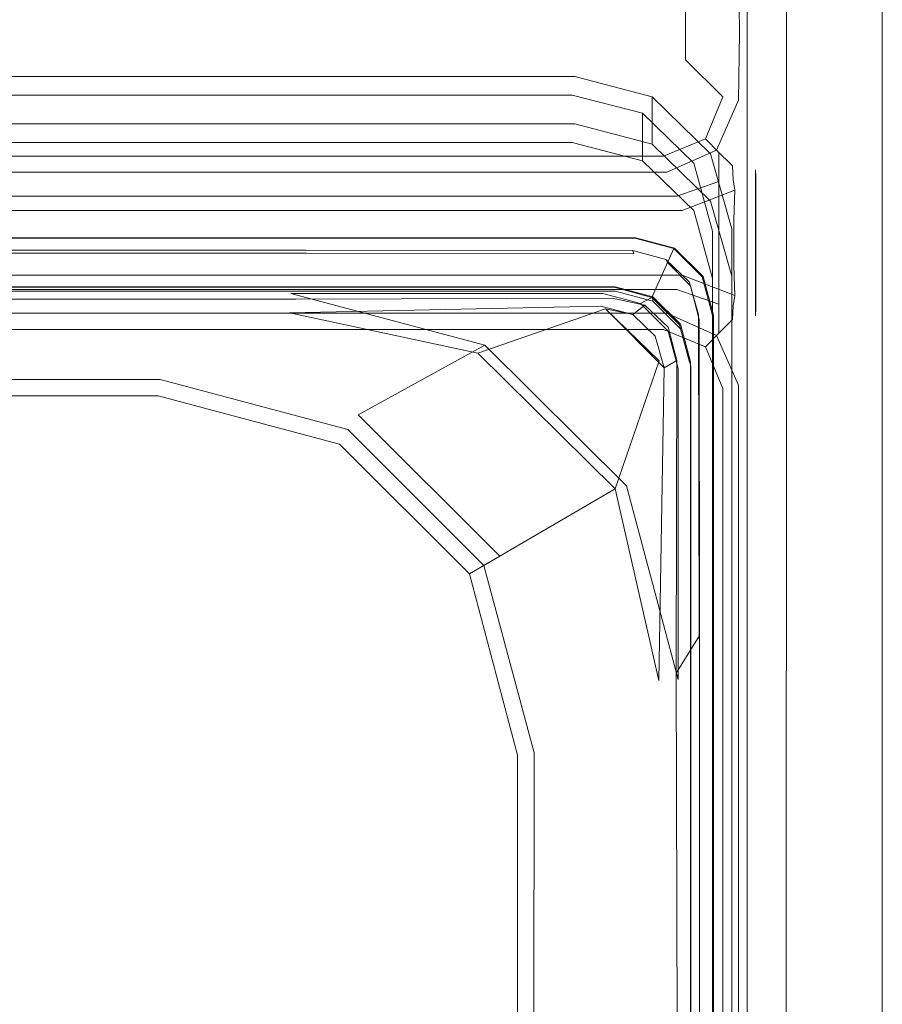
# Model space of a CAD drawing. Extents: x -258 to 258, y 0 to 474.
# Drawn here: x 169 to 258, y 270 to 371 of the extents above; entities that cross this region are included whole.
import ezdxf

# ---------------------------------------------------------------- set-up
doc = ezdxf.new("R2010")
doc.units = 0
doc.header["$LTSCALE"] = 500
doc.header["$MEASUREMENT"] = 0
for name, color, linetype in [('S_R_ELEM_PLASTIKOWY1', 7, 'Continuous'), ('S_R_ELEM_PLASTIKOWY2', 7, 'Continuous'), ('S_R_ELEM_PLASTIKOWY3', 7, 'Continuous')]:
    doc.layers.add(name, color=color, linetype=linetype)

msp = doc.modelspace()

# ---------------------------------------------------------------- linework, layer by layer
at = {"layer": 'S_R_ELEM_PLASTIKOWY1', "lineweight": 0}
for points, invisible_edges in [([(100.09, 359.97, 320.8), (100.09, 364.84, 340.2), (226.43, 364.84, 340.2), (226.43, 359.97, 320.8)], 5), ([(226.43, 364.84, 340.2), (100.09, 364.84, 340.2), (100.35, 362.92, 340.68), (226.17, 362.92, 340.68)], 15), ([(234.37, 362.73, 340.73), (226.43, 364.84, 340.2), (226.17, 362.92, 340.68), (233.37, 361.05, 341.15)], 15), ([(234.37, 362.73, 340.73), (234.37, 357.86, 321.33), (226.43, 359.97, 320.8), (226.43, 364.84, 340.2)], 5), ([(100.35, 358.05, 321.29), (226.17, 358.05, 321.29), (226.17, 362.92, 340.68), (100.35, 362.92, 340.68)], 10), ([(233.37, 361.05, 341.15), (226.17, 362.92, 340.68), (226.17, 358.05, 321.29), (233.37, 356.18, 321.75)], 10), ([(240.37, 356.9, 342.19), (234.37, 362.73, 340.73), (233.37, 361.05, 341.15), (238.64, 355.93, 342.44)], 15), ([(240.37, 356.9, 342.19), (240.37, 352.03, 322.79), (234.37, 357.86, 321.33), (234.37, 362.73, 340.73)], 1), ([(238.64, 355.93, 342.44), (233.37, 361.05, 341.15), (233.37, 356.18, 321.75), (238.64, 351.06, 323.04)], 8), ([(100.09, 359.97, 320.8), (226.43, 359.97, 320.8), (226.17, 358.05, 321.29), (100.35, 358.05, 321.29)], 15), ([(226.43, 359.97, 320.8), (234.37, 357.86, 321.33), (233.37, 356.18, 321.75), (226.17, 358.05, 321.29)], 15), ([(234.37, 357.86, 321.33), (240.37, 352.03, 322.79), (238.64, 351.06, 323.04), (233.37, 356.18, 321.75)], 15), ([(242.55, 349.2, 344.13), (240.37, 356.9, 342.19), (238.64, 355.93, 342.44), (240.57, 348.95, 344.19)], 15), ([(242.55, 349.2, 344.13), (242.55, 344.33, 324.73), (240.37, 352.03, 322.79), (240.37, 356.9, 342.19)], 5), ([(240.57, 348.95, 344.19), (238.64, 355.93, 342.44), (238.64, 351.06, 323.04), (240.57, 344.08, 324.79)], 10), ([(240.37, 352.03, 322.79), (242.55, 344.33, 324.73), (240.57, 344.08, 324.79), (238.64, 351.06, 323.04)], 15), ([(242.57, 182.69, 385.93), (242.55, 349.2, 344.13), (240.57, 348.95, 344.19), (240.57, 182.69, 385.93)], 15), ([(240.57, 177.82, 366.53), (240.57, 348.95, 344.19), (240.57, 344.08, 324.79), (240.57, 177.82, 366.53)], 11), ([(240.57, 348.95, 344.19), (240.57, 177.62, 382.89), (240.57, 182.69, 385.93), (240.57, 348.95, 344.19)], 9), ([(240.57, 348.95, 344.19), (240.57, 177.82, 366.53), (240.57, 177.62, 382.89), (240.57, 348.95, 344.19)], 15), ([(242.55, 349.2, 344.13), (242.57, 177.82, 366.53), (242.55, 344.33, 324.73), (242.55, 349.2, 344.13)], 13), ([(242.57, 177.62, 382.89), (242.55, 349.2, 344.13), (242.57, 182.69, 385.93), (242.57, 177.62, 382.89)], 9), ([(242.57, 177.82, 366.53), (242.55, 349.2, 344.13), (242.57, 177.62, 382.89), (242.57, 177.82, 366.53)], 15), ([(242.55, 344.33, 324.73), (242.57, 177.82, 366.53), (240.57, 177.82, 366.53), (240.57, 344.08, 324.79)], 13)]:
    msp.add_3dface(points, dxfattribs=dict(at, invisible_edges=invisible_edges))
at = {"layer": 'S_R_ELEM_PLASTIKOWY2', "lineweight": 0}
for points, invisible_edges in [([(127.38, 348.21, 343.43), (127.33, 348.27, 345.74), (198.87, 348.27, 345.74), (198.82, 348.21, 343.43)], 5), ([(128.43, 343.23, 346.88), (197.78, 343.23, 346.88), (198.87, 348.27, 345.74), (127.33, 348.27, 345.74)], 14), ([(197.74, 343.18, 344.64), (128.48, 343.18, 344.64), (127.38, 348.21, 343.43), (198.82, 348.21, 343.43)], 15), ([(230.46, 343.18, 344.64), (197.74, 343.18, 344.64), (198.82, 348.21, 343.43), (232.58, 348.21, 343.43)], 11), ([(197.78, 343.23, 346.88), (230.56, 343.23, 346.88), (232.68, 348.27, 345.74), (198.87, 348.27, 345.74)], 10), ([(198.82, 348.21, 343.43), (198.87, 348.27, 345.74), (232.68, 348.27, 345.74), (232.58, 348.21, 343.43)], 15), ([(234.34, 342.15, 344.88), (230.46, 343.18, 344.64), (232.58, 348.21, 343.43), (236.58, 347.15, 343.67)], 10), ([(230.56, 343.23, 346.88), (234.43, 342.2, 347.12), (236.67, 347.2, 345.99), (232.68, 348.27, 345.74)], 14), ([(232.58, 348.21, 343.43), (232.68, 348.27, 345.74), (236.67, 347.2, 345.99), (236.58, 347.15, 343.67)], 9), ([(127.38, 347, 345.01), (198.82, 347, 345.01), (198.87, 346.69, 344.51), (127.33, 346.69, 344.51)], 10), ([(197.74, 341.96, 346.22), (198.82, 347, 345.01), (127.38, 347, 345.01), (128.48, 341.96, 346.22)], 15), ([(230.26, 342.05, 346.28), (232.38, 346.95, 344.96), (198.82, 347, 345.01), (197.74, 341.96, 346.22)], 13), ([(198.82, 347, 345.01), (232.38, 346.95, 344.96), (232.49, 346.65, 344.58), (198.87, 346.69, 344.51)], 15), ([(233.61, 341.33, 346.55), (235.79, 346.05, 345.15), (232.38, 346.95, 344.96), (230.26, 342.05, 346.28)], 5), ([(232.38, 346.95, 344.96), (235.79, 346.05, 345.15), (235.93, 345.72, 344.88), (232.49, 346.65, 344.58)], 5), ([(237.17, 339.33, 345.54), (234.34, 342.15, 344.88), (236.58, 347.15, 343.67), (239.5, 344.24, 344.35)], 8), ([(234.43, 342.2, 347.12), (237.27, 339.38, 347.78), (239.6, 344.3, 346.67), (236.67, 347.2, 345.99)], 14), ([(236.58, 347.15, 343.67), (236.67, 347.2, 345.99), (239.6, 344.3, 346.67), (239.5, 344.24, 344.35)], 13), ([(128.43, 342.79, 344.93), (127.33, 346.69, 344.51), (198.87, 346.69, 344.51), (197.78, 342.79, 344.93)], 7), ([(197.78, 342.79, 344.93), (198.87, 346.69, 344.51), (232.49, 346.65, 344.58), (230.56, 342.79, 344.93)], 5), ([(230.56, 342.79, 344.93), (232.49, 346.65, 344.58), (235.93, 345.72, 344.88), (234.44, 341.75, 345.17)], 7), ([(236.01, 339.08, 347.14), (238.17, 343.74, 345.76), (235.79, 346.05, 345.15), (233.61, 341.33, 346.55)], 5), ([(235.79, 346.05, 345.15), (238.17, 343.74, 345.76), (238.3, 343.33, 345.51), (235.93, 345.72, 344.88)], 11), ([(234.44, 341.75, 345.17), (235.93, 345.72, 344.88), (238.3, 343.33, 345.51), (237.29, 338.93, 345.84)], 7), ([(236.89, 335.67, 347.93), (239.13, 340.38, 346.66), (238.17, 343.74, 345.76), (236.01, 339.08, 347.14)], 15), ([(238.21, 335.48, 346.43), (237.17, 339.33, 345.54), (239.5, 344.24, 344.35), (240.57, 340.27, 345.28)], 15), ([(237.27, 339.38, 347.78), (238.31, 335.53, 348.69), (240.67, 340.33, 347.6), (239.6, 344.3, 346.67)], 14), ([(238.17, 343.74, 345.76), (239.13, 340.38, 346.66), (239.2, 339.86, 346.32), (238.3, 343.33, 345.51)], 10), ([(239.5, 344.24, 344.35), (239.6, 344.3, 346.67), (240.67, 340.33, 347.6), (240.57, 340.27, 345.28)], 5), ([(197.78, 343.23, 346.88), (128.43, 343.23, 346.88), (128.43, 342.79, 344.93), (197.78, 342.79, 344.93)], 15), ([(129.16, 342.54, 317.42), (128.48, 343.18, 344.64), (197.74, 343.18, 344.64), (197.28, 342.54, 317.42)], 13), ([(197.28, 342.54, 317.42), (197.74, 343.18, 344.64), (230.46, 343.18, 344.64), (229.3, 342.54, 317.42)], 13), ([(230.56, 343.23, 346.88), (197.78, 343.23, 346.88), (197.78, 342.79, 344.93), (230.56, 342.79, 344.93)], 15), ([(229.3, 342.54, 317.42), (230.46, 343.18, 344.64), (234.34, 342.15, 344.88), (233.17, 341.51, 317.64)], 11), ([(234.43, 342.2, 347.12), (230.56, 343.23, 346.88), (230.56, 342.79, 344.93), (234.44, 341.75, 345.17)], 7), ([(237.29, 338.93, 345.84), (238.3, 343.33, 345.51), (239.2, 339.86, 346.32), (238.34, 335.08, 346.74)], 7), ([(129.3, 340.55, 317.56), (197.15, 340.55, 317.56), (197.74, 341.96, 346.22), (128.48, 341.96, 346.22)], 11), ([(142.29, 335.42, 13.51), (129.16, 342.54, 317.42), (197.28, 342.54, 317.42), (184.32, 335.42, 13.51)], 15), ([(184.32, 335.42, 13.51), (197.28, 342.54, 317.42), (217.18, 337.25, 318.56), (204.18, 330.1, 13.51)], 11), ([(197.15, 340.55, 317.56), (229.1, 341.26, 318.95), (230.26, 342.05, 346.28), (197.74, 341.96, 346.22)], 11), ([(217.18, 337.25, 318.56), (197.28, 342.54, 317.42), (229.3, 342.54, 317.42), (229.58, 340.55, 317.85)], 12), ([(229.1, 341.26, 318.95), (232.39, 340.39, 319.11), (233.61, 341.33, 346.55), (230.26, 342.05, 346.28)], 13), ([(233.17, 341.51, 317.64), (229.58, 340.55, 317.85), (229.3, 342.54, 317.42), (233.17, 341.51, 317.64)], 11), ([(233.17, 341.51, 317.64), (234.34, 342.15, 344.88), (237.17, 339.33, 345.54), (236.01, 338.69, 318.25)], 15), ([(237.27, 339.38, 347.78), (234.43, 342.2, 347.12), (234.44, 341.75, 345.17), (237.29, 338.93, 345.84)], 15), ([(216.46, 336.41, 320.23), (229.58, 340.97, 319.81), (229.1, 341.26, 318.95), (197.15, 340.55, 317.56)], 3), ([(229.58, 340.97, 319.81), (232.39, 340.39, 319.11), (229.1, 341.26, 318.95), (229.58, 340.97, 319.81)], 12), ([(229.58, 340.55, 317.85), (233.17, 341.51, 317.64), (237.05, 334.84, 319.08), (229.58, 340.55, 317.85)], 15), ([(235.6, 334.92, 320.46), (229.58, 340.97, 319.81), (235.08, 335.64, 320.95), (235.6, 334.92, 320.46)], 14), ([(232.39, 340.39, 319.11), (229.58, 340.97, 319.81), (235.6, 334.92, 320.46), (232.39, 340.39, 319.11)], 15), ([(232.39, 340.39, 319.11), (234.68, 338.17, 319.65), (236.01, 339.08, 347.14), (233.61, 341.33, 346.55)], 15), ([(237.05, 334.84, 319.08), (233.17, 341.51, 317.64), (236.01, 338.69, 318.25), (237.05, 334.84, 319.08)], 9), ([(142.55, 333.47, 13.82), (184.06, 333.47, 13.82), (197.15, 340.55, 317.56), (129.3, 340.55, 317.56)], 15), ([(184.06, 333.47, 13.82), (203.2, 328.4, 13.85), (216.46, 336.41, 320.23), (197.15, 340.55, 317.56)], 15), ([(231.72, 322.79, 321.68), (217.18, 337.25, 318.56), (229.58, 340.55, 317.85), (235.08, 335.22, 319)], 14), ([(229.58, 340.55, 317.85), (237.05, 334.84, 319.08), (235.08, 335.22, 319), (229.58, 340.55, 317.85)], 15), ([(232.39, 340.39, 319.11), (235.6, 334.92, 320.46), (234.68, 338.17, 319.65), (232.39, 340.39, 319.11)], 9), ([(236.84, 303.57, 355.36), (239.2, 307.35, 354.44), (239.13, 340.38, 346.66), (236.89, 335.67, 347.93)], 12), ([(238.21, 303.24, 353.94), (238.21, 335.48, 346.43), (240.57, 340.27, 345.28), (240.57, 307.02, 353.02)], 15), ([(238.31, 335.53, 348.69), (238.31, 303.28, 356.25), (240.67, 307.06, 355.4), (240.67, 340.33, 347.6)], 10), ([(238.34, 335.08, 346.74), (239.2, 339.86, 346.32), (239.24, 306.74, 354.04), (238.34, 302.82, 354.3)], 5), ([(239.13, 340.38, 346.66), (239.2, 307.35, 354.44), (239.24, 306.74, 354.04), (239.2, 339.86, 346.32)], 13), ([(240.57, 340.27, 345.28), (240.67, 340.33, 347.6), (240.67, 307.06, 355.4), (240.57, 307.02, 353.02)], 15), ([(234.68, 338.17, 319.65), (235.6, 334.92, 320.46), (236.89, 335.67, 347.93), (236.01, 339.08, 347.14)], 11), ([(236.01, 338.69, 318.25), (237.17, 339.33, 345.54), (238.21, 335.48, 346.43), (237.05, 334.84, 319.08)], 13), ([(238.31, 335.53, 348.69), (237.27, 339.38, 347.78), (237.29, 338.93, 345.84), (238.34, 335.08, 346.74)], 15), ([(204.18, 330.1, 13.51), (217.18, 337.25, 318.56), (231.72, 322.79, 321.68), (218.72, 315.57, 13.51)], 7), ([(203.2, 328.4, 13.85), (217.02, 314.59, 13.86), (230.56, 322.5, 323.28), (216.46, 336.41, 320.23)], 13), ([(235.06, 302.81, 326.12), (235.6, 334.92, 320.46), (235.08, 335.64, 320.95), (230.56, 322.5, 323.28)], 7), ([(235.6, 334.92, 320.46), (235.06, 302.81, 326.12), (236.84, 303.57, 355.36), (236.89, 335.67, 347.93)], 2), ([(142.29, 335.42, 13.51), (184.32, 335.42, 13.51), (183.86, 333.73, 7.69), (142.75, 333.73, 7.69)], 11), ([(203.13, 328.57, 7.69), (183.86, 333.73, 7.69), (184.32, 335.42, 13.51), (204.18, 330.1, 13.51)], 15), ([(237.05, 302.9, 325.96), (231.72, 322.79, 321.68), (235.08, 335.22, 319), (237.05, 334.84, 319.08)], 14), ([(238.21, 303.24, 353.94), (237.05, 302.9, 325.96), (237.05, 334.84, 319.08), (238.21, 335.48, 346.43)], 13), ([(238.31, 303.28, 356.25), (238.31, 335.53, 348.69), (238.34, 335.08, 346.74), (238.34, 302.82, 354.3)], 15), ([(142.75, 333.73, 7.69), (183.86, 333.73, 7.69), (183.12, 329.37, 3.44), (143.49, 329.37, 3.44)], 15), ([(200.75, 324.65, 3.44), (183.12, 329.37, 3.44), (183.86, 333.73, 7.69), (203.13, 328.57, 7.69)], 11), ([(142.55, 333.47, 13.82), (142.97, 332.03, 8.72), (183.64, 332.03, 8.72), (184.06, 333.47, 13.82)], 13), ([(202.28, 327.09, 8.73), (203.2, 328.4, 13.85), (184.06, 333.47, 13.82), (183.64, 332.03, 8.72)], 15), ([(142.97, 332.03, 8.72), (143.62, 328.37, 5.16), (182.99, 328.37, 5.16), (183.64, 332.03, 8.72)], 15), ([(200.24, 323.77, 5.16), (202.28, 327.09, 8.73), (183.64, 332.03, 8.72), (182.99, 328.37, 5.16)], 13), ([(217.08, 314.63, 7.69), (203.13, 328.57, 7.69), (204.18, 330.1, 13.51), (218.72, 315.57, 13.51)], 7), ([(143.49, 329.37, 3.44), (183.12, 329.37, 3.44), (182.29, 323.52, 1.88), (144.32, 323.52, 1.88)], 15), ([(197.67, 319.4, 1.88), (182.29, 323.52, 1.88), (183.12, 329.37, 3.44), (200.75, 324.65, 3.44)], 15), ([(213.09, 312.32, 3.44), (200.75, 324.65, 3.44), (203.13, 328.57, 7.69), (217.08, 314.63, 7.69)], 11), ([(143.62, 328.37, 5.16), (144.36, 323.25, 3.86), (182.25, 323.25, 3.86), (182.99, 328.37, 5.16)], 15), ([(197.53, 319.15, 3.86), (200.24, 323.77, 5.16), (182.99, 328.37, 5.16), (182.25, 323.25, 3.86)], 15), ([(215.6, 313.77, 8.74), (217.02, 314.59, 13.86), (203.2, 328.4, 13.85), (202.28, 327.09, 8.73)], 14), ([(212.21, 311.81, 5.16), (215.6, 313.77, 8.74), (202.28, 327.09, 8.73), (200.24, 323.77, 5.16)], 13), ([(207.81, 309.27, 1.88), (197.67, 319.4, 1.88), (200.75, 324.65, 3.44), (213.09, 312.32, 3.44)], 15), ([(197.67, 319.4, 1.88), (118.8, 309.27, 1.88), (144.32, 323.52, 1.88), (197.67, 319.4, 1.88)], 15), ([(197.67, 319.4, 1.88), (144.32, 323.52, 1.88), (182.29, 323.52, 1.88), (197.67, 319.4, 1.88)], 15), ([(207.56, 309.13, 3.86), (212.21, 311.81, 5.16), (200.24, 323.77, 5.16), (197.53, 319.15, 3.86)], 15), ([(207.56, 57.33, 3.86), (144.36, 323.25, 3.86), (129.08, 47.31, 3.86), (207.56, 57.33, 3.86)], 15), ([(144.36, 323.25, 3.86), (197.53, 319.15, 3.86), (182.25, 323.25, 3.86), (144.36, 323.25, 3.86)], 15), ([(144.36, 323.25, 3.86), (211.65, 293.87, 3.86), (197.53, 319.15, 3.86), (144.36, 323.25, 3.86)], 15), ([(144.36, 323.25, 3.86), (207.56, 57.33, 3.86), (211.65, 293.87, 3.86), (144.36, 323.25, 3.86)], 15), ([(217.02, 314.59, 13.86), (222.09, 295.46, 13.85), (235.06, 302.81, 326.12), (230.56, 322.5, 323.28)], 15), ([(237.05, 302.9, 325.96), (224.04, 295.71, 13.51), (218.72, 315.57, 13.51), (231.72, 322.79, 321.68)], 15), ([(211.93, 190.88, 1.88), (118.8, 309.27, 1.88), (197.67, 319.4, 1.88), (211.93, 190.88, 1.88)], 15), ([(197.53, 319.15, 3.86), (211.65, 293.87, 3.86), (207.56, 309.13, 3.86), (197.53, 319.15, 3.86)], 15), ([(211.93, 293.91, 1.88), (197.67, 319.4, 1.88), (207.81, 309.27, 1.88), (211.93, 293.91, 1.88)], 15), ([(211.93, 190.88, 1.88), (197.67, 319.4, 1.88), (211.93, 293.91, 1.88), (211.93, 190.88, 1.88)], 15), ([(222.24, 295.37, 7.69), (217.08, 314.63, 7.69), (218.72, 315.57, 13.51), (224.04, 295.71, 13.51)], 15), ([(217.81, 294.71, 3.44), (213.09, 312.32, 3.44), (217.08, 314.63, 7.69), (222.24, 295.37, 7.69)], 11), ([(220.55, 295.15, 8.73), (222.09, 295.46, 13.85), (217.02, 314.59, 13.86), (215.6, 313.77, 8.74)], 15), ([(216.81, 294.58, 5.17), (220.55, 295.15, 8.73), (215.6, 313.77, 8.74), (212.21, 311.81, 5.16)], 13), ([(211.65, 293.87, 3.86), (216.81, 294.58, 5.17), (212.21, 311.81, 5.16), (207.56, 309.13, 3.86)], 15), ([(211.93, 293.91, 1.88), (207.81, 309.27, 1.88), (213.09, 312.32, 3.44), (217.81, 294.71, 3.44)], 15), ([(118.8, 309.27, 1.88), (182.3, 42.94, 1.88), (114.69, 72.55, 1.88), (118.8, 309.27, 1.88)], 15), ([(211.93, 190.88, 1.88), (182.3, 42.94, 1.88), (118.8, 309.27, 1.88), (211.93, 190.88, 1.88)], 15), ([(237.11, 196.03, 380.06), (238.73, 196.62, 379.35), (239.2, 307.35, 354.44), (236.84, 303.57, 355.36)], 14), ([(239.2, 307.35, 354.44), (238.73, 196.62, 379.35), (239.24, 190.56, 381.27), (239.24, 306.74, 354.04)], 15), ([(238.21, 197.05, 378.73), (238.21, 303.24, 353.94), (240.57, 307.02, 353.02), (240.57, 197.05, 378.69)], 7), ([(238.31, 303.28, 356.25), (238.31, 190.88, 382.59), (240.67, 190.88, 382.63), (240.67, 307.06, 355.4)], 10), ([(238.34, 302.82, 354.3), (239.24, 306.74, 354.04), (239.24, 190.56, 381.27), (238.34, 190.42, 380.65)], 1), ([(240.57, 307.02, 353.02), (240.67, 307.06, 355.4), (240.67, 190.88, 382.63), (240.57, 197.05, 378.69)], 15), ([(235.06, 302.81, 326.12), (235.05, 190.89, 350.14), (237.11, 196.03, 380.06), (236.84, 303.57, 355.36)], 11), ([(238.31, 190.88, 382.59), (238.31, 303.28, 356.25), (238.34, 302.82, 354.3), (238.34, 190.42, 380.65)], 15), ([(222.09, 295.46, 13.85), (222.04, 190.88, 13.84), (235.05, 190.89, 350.14), (235.06, 302.81, 326.12)], 15), ([(224.04, 295.71, 13.51), (237.05, 302.9, 325.96), (237.05, 190.88, 350.06), (224.01, 190.88, 13.51)], 15), ([(237.05, 302.9, 325.96), (238.21, 303.24, 353.94), (238.21, 197.05, 378.73), (237.05, 190.88, 350.06)], 15), ([(222.24, 295.37, 7.69), (222.23, 190.88, 7.7), (217.8, 190.88, 3.44), (217.81, 294.71, 3.44)], 15), ([(222.09, 295.46, 13.85), (220.55, 295.15, 8.73), (220.52, 190.88, 8.74), (222.04, 190.88, 13.84)], 13), ([(224.04, 295.71, 13.51), (224.01, 190.88, 13.51), (222.23, 190.88, 7.7), (222.24, 295.37, 7.69)], 11), ([(216.81, 294.58, 5.17), (211.65, 293.87, 3.86), (211.67, 190.88, 3.87), (216.82, 190.88, 5.18)], 15), ([(217.81, 294.71, 3.44), (217.8, 190.88, 3.44), (211.93, 190.88, 1.88), (211.93, 293.91, 1.88)], 15), ([(220.55, 295.15, 8.73), (216.81, 294.58, 5.17), (216.82, 190.88, 5.18), (220.52, 190.88, 8.74)], 15), ([(211.65, 293.87, 3.86), (207.56, 57.33, 3.86), (211.67, 175.59, 3.87), (211.65, 293.87, 3.86)], 15), ([(211.65, 293.87, 3.86), (211.67, 175.59, 3.87), (211.67, 190.88, 3.87), (211.65, 293.87, 3.86)], 15)]:
    msp.add_3dface(points, dxfattribs=dict(at, invisible_edges=invisible_edges))
msp.add_3dface([(230.56, 322.5, 323.28), (235.08, 335.64, 320.95), (229.58, 340.97, 319.81), (216.46, 336.41, 320.23)], dxfattribs=at)
at = {"layer": 'S_R_ELEM_PLASTIKOWY3', "lineweight": 0}
for points, invisible_edges in [([(232.92, 372.04, -0.09), (232.86, 369.31, -0.1), (-232.86, 369.31, -0.1), (-232.92, 372.04, -0.09)], 15), ([(238.8, 372.08, 1.55), (238.8, 369.31, 1.54), (232.86, 369.31, -0.1), (232.92, 372.04, -0.09)], 15), ([(243.31, 372.04, 6.04), (243.34, 369.31, 6.08), (238.8, 369.31, 1.54), (238.8, 372.08, 1.55)], 15), ([(244.98, 372, 12.02), (244.98, 369.31, 12.02), (243.34, 369.31, 6.08), (243.31, 372.04, 6.04)], 11), ([(232.6, 372, 1.88), (-232.6, 372, 1.88), (-232.6, 369.31, 1.88), (232.6, 369.31, 1.88)], 15), ([(237.8, 372, 3.28), (232.6, 372, 1.88), (232.6, 369.31, 1.88), (237.8, 369.31, 3.28)], 15), ([(241.61, 372, 7.08), (237.8, 372, 3.28), (237.8, 369.31, 3.28), (241.61, 369.31, 7.08)], 13), ([(243, 372, 12.28), (241.61, 372, 7.08), (241.61, 369.31, 7.08), (243, 369.31, 12.28)], 15), ([(244.12, 372, 47.72), (243, 372, 43.56), (243, 369.31, 43.56), (244.12, 369.31, 47.72)], 15), ([(243, 372, 43.56), (243, 372, 35.29), (243, 369.31, 35.68), (243, 369.31, 43.56)], 15), ([(243, 372, 35.29), (243, 372, 12.28), (243, 369.31, 12.28), (243, 369.31, 35.68)], 15), ([(247.16, 372, 50.77), (244.12, 372, 47.72), (244.12, 369.31, 47.72), (247.16, 369.31, 50.77)], 13), ([(245.85, 372, 46.72), (245.85, 369.31, 46.72), (244.98, 369.31, 43.3), (244.98, 372, 43.3)], 15), ([(244.98, 372, 43.3), (244.98, 369.31, 43.3), (245, 369.31, 35.68), (245, 372, 35.29)], 15), ([(245, 372, 35.29), (245, 369.31, 35.68), (244.98, 369.31, 12.02), (244.98, 372, 12.02)], 15), ([(248.16, 372, 49.03), (248.16, 369.31, 49.03), (245.85, 369.31, 46.72), (245.85, 372, 46.72)], 15), ([(251.32, 372, 51.88), (247.16, 372, 50.77), (247.16, 369.31, 50.77), (251.32, 369.31, 51.88)], 15), ([(251.58, 372, 49.9), (251.58, 369.31, 49.9), (248.16, 369.31, 49.03), (248.16, 372, 49.03)], 11), ([(258, 372, 51.88), (251.32, 372, 51.88), (251.32, 369.31, 51.88), (258, 369.31, 51.88)], 7), ([(258, 372, 49.88), (258, 369.31, 49.88), (251.58, 369.31, 49.9), (251.58, 372, 49.9)], 14), ([(258, 372, 51.88), (258, 369.31, 51.88), (258, 369.31, 49.88), (258, 372, 49.88)], 15), ([(232.88, 368.41, -0.1), (-232.86, 369.31, -0.1), (232.86, 369.31, -0.1), (232.88, 368.41, -0.1)], 15), ([(232.88, 368.41, -0.1), (-230.96, 366.27, -0.1), (-232.86, 369.31, -0.1), (232.88, 368.41, -0.1)], 15), ([(-232.6, 369.31, 1.88), (232.6, 368.48, 1.88), (232.6, 369.31, 1.88), (-232.6, 369.31, 1.88)], 15), ([(226.52, 365.66, 1.88), (-232.6, 369.31, 1.88), (-230.82, 366.48, 1.88), (226.52, 365.66, 1.88)], 15), ([(-232.6, 369.31, 1.88), (226.52, 365.66, 1.88), (232.6, 368.48, 1.88), (-232.6, 369.31, 1.88)], 15), ([(237.8, 366.53, 3.28), (237.8, 369.31, 3.28), (232.6, 369.31, 1.88), (232.6, 368.48, 1.88)], 15), ([(238.76, 366.38, 1.53), (232.88, 368.41, -0.1), (232.86, 369.31, -0.1), (238.8, 369.31, 1.54)], 15), ([(241.61, 362.72, 7.08), (241.61, 369.31, 7.08), (237.8, 369.31, 3.28), (237.8, 366.53, 3.28)], 3), ([(243.25, 362.39, 6), (238.76, 366.38, 1.53), (238.8, 369.31, 1.54), (243.34, 369.31, 6.08)], 15), ([(243, 361.33, 12.28), (243, 369.31, 12.28), (241.61, 369.31, 7.08), (241.61, 362.72, 7.08)], 15), ([(243, 362.96, 37.53), (243, 369.31, 43.56), (243, 369.31, 35.68), (243, 362.96, 37.53)], 15), ([(243, 369.31, 43.56), (243, 362.96, 37.53), (243, 355.25, 43.56), (243, 369.31, 43.56)], 15), ([(243, 369.31, 12.28), (243, 362.96, 37.53), (243, 369.31, 35.68), (243, 369.31, 12.28)], 15), ([(243, 361.33, 12.28), (243, 362.96, 37.53), (243, 369.31, 12.28), (243, 361.33, 12.28)], 15), ([(244.12, 355.25, 47.72), (244.12, 369.31, 47.72), (243, 369.31, 43.56), (243, 355.25, 43.56)], 15), ([(244.93, 360.93, 11.97), (243.25, 362.39, 6), (243.34, 369.31, 6.08), (244.98, 369.31, 12.02)], 13), ([(247.16, 355.25, 50.77), (247.16, 369.31, 50.77), (244.12, 369.31, 47.72), (244.12, 355.25, 47.72)], 11), ([(245, 369.31, 35.68), (244.93, 360.93, 11.97), (244.98, 369.31, 12.02), (245, 369.31, 35.68)], 15), ([(245, 362.96, 37.53), (244.93, 360.93, 11.97), (245, 369.31, 35.68), (245, 362.96, 37.53)], 15), ([(244.98, 369.31, 43.3), (245, 362.96, 37.53), (245, 369.31, 35.68), (244.98, 369.31, 43.3)], 15), ([(245, 362.96, 37.53), (244.98, 369.31, 43.3), (244.98, 355.25, 43.3), (245, 362.96, 37.53)], 15), ([(245.85, 355.25, 46.72), (244.98, 355.25, 43.3), (244.98, 369.31, 43.3), (245.85, 369.31, 46.72)], 15), ([(248.16, 355.25, 49.03), (245.85, 355.25, 46.72), (245.85, 369.31, 46.72), (248.16, 369.31, 49.03)], 15), ([(251.32, 355.25, 51.88), (251.32, 369.31, 51.88), (247.16, 369.31, 50.77), (247.16, 355.25, 50.77)], 15), ([(251.58, 355.25, 49.9), (248.16, 355.25, 49.03), (248.16, 369.31, 49.03), (251.58, 369.31, 49.9)], 13), ([(251.32, 355.25, 51.88), (258, 355.25, 51.88), (258, 369.31, 51.88), (251.32, 369.31, 51.88)], 13), ([(251.58, 355.25, 49.9), (251.58, 369.31, 49.9), (258, 369.31, 49.88), (258, 355.25, 49.88)], 11), ([(258, 369.31, 51.88), (258, 355.25, 51.88), (258, 355.25, 49.88), (258, 369.31, 49.88)], 15), ([(-230.96, 366.27, -0.1), (232.88, 368.41, -0.1), (226.54, 365.39, -0.1), (-230.96, 366.27, -0.1)], 15), ([(232.6, 368.48, 1.88), (226.52, 365.66, 1.88), (230.82, 366.48, 1.88), (232.6, 368.48, 1.88)], 15), ([(226.54, 365.39, -0.1), (232.88, 368.41, -0.1), (230.96, 366.27, -0.1), (226.54, 365.39, -0.1)], 15), ([(237.8, 366.53, 3.28), (232.6, 368.48, 1.88), (230.82, 366.48, 1.88), (236.02, 362.24, 3.28)], 15), ([(238.76, 366.38, 1.53), (236.63, 361.6, 1.48), (230.96, 366.27, -0.1), (232.88, 368.41, -0.1)], 15), ([(-230.96, 366.27, -0.1), (226.54, 365.39, -0.1), (-226.54, 365.39, -0.1), (-230.96, 366.27, -0.1)], 15), ([(226.52, 365.66, 1.88), (-230.82, 366.48, 1.88), (-226.52, 365.66, 1.88), (226.52, 365.66, 1.88)], 15), ([(236.02, 362.24, 3.28), (230.82, 366.48, 1.88), (226.52, 365.66, 1.88), (231.72, 360.46, 3.28)], 15), ([(236.63, 361.6, 1.48), (231.86, 359.49, 1.53), (226.54, 365.39, -0.1), (230.96, 366.27, -0.1)], 15), ([(241.61, 362.72, 7.08), (237.8, 366.53, 3.28), (236.02, 362.24, 3.28), (239.83, 358.43, 7.08)], 7), ([(243.25, 362.39, 6), (240.98, 357.27, 5.92), (236.63, 361.6, 1.48), (238.76, 366.38, 1.53)], 14), ([(226.54, 365.39, -0.1), (231.86, 359.49, 1.53), (-231.86, 359.49, 1.53), (-226.54, 365.39, -0.1)], 15), ([(226.52, 365.66, 1.88), (-226.52, 365.66, 1.88), (-231.72, 360.46, 3.28), (231.72, 360.46, 3.28)], 15), ([(243, 355.25, 43.56), (243, 362.96, 37.53), (243, 354.47, 43.38), (243, 355.25, 43.56)], 15), ([(243, 362.96, 37.53), (243, 361.33, 12.28), (243, 359.16, 35.24), (243, 362.96, 37.53)], 15), ([(243, 357.65, 39.57), (243, 362.96, 37.53), (243, 359.16, 35.24), (243, 357.65, 39.57)], 15), ([(243, 362.96, 37.53), (243, 357.65, 39.57), (243, 354.47, 43.38), (243, 362.96, 37.53)], 15), ([(244.93, 360.93, 11.97), (245, 362.96, 37.53), (244.97, 358.83, 35.16), (244.93, 360.93, 11.97)], 15), ([(245, 362.96, 37.53), (244.98, 357.42, 39.36), (244.97, 358.83, 35.16), (245, 362.96, 37.53)], 15), ([(245, 362.96, 37.53), (244.98, 355.25, 43.3), (245, 354.47, 43.38), (245, 362.96, 37.53)], 15), ([(244.98, 353.93, 41.09), (245, 362.96, 37.53), (245, 354.47, 43.38), (244.98, 353.93, 41.09)], 15), ([(244.98, 357.42, 39.36), (245, 362.96, 37.53), (244.98, 353.93, 41.09), (244.98, 357.42, 39.36)], 15), ([(239.83, 358.43, 7.08), (236.02, 362.24, 3.28), (231.72, 360.46, 3.28), (235.53, 356.65, 7.08)], 7), ([(243, 361.33, 12.28), (241.61, 362.72, 7.08), (239.83, 358.43, 7.08), (241.22, 357.03, 12.28)], 11), ([(244.93, 360.93, 11.97), (242.61, 355.65, 11.88), (240.98, 357.27, 5.92), (243.25, 362.39, 6)], 13), ([(240.98, 357.27, 5.92), (235.86, 355, 6), (231.86, 359.49, 1.53), (236.63, 361.6, 1.48)], 14), ([(243, 359.16, 35.24), (243, 361.33, 12.28), (241.22, 357.03, 12.28), (241.22, 355.55, 30.95)], 15), ([(244.97, 358.83, 35.16), (242.68, 354.21, 30.67), (242.61, 355.65, 11.88), (244.93, 360.93, 11.97)], 15), ([(231.72, 360.46, 3.28), (-231.72, 360.46, 3.28), (-235.53, 356.65, 7.08), (235.53, 356.65, 7.08)], 11), ([(231.86, 359.49, 1.53), (235.86, 355, 6), (-235.86, 355, 6), (-231.86, 359.49, 1.53)], 13), ([(243, 359.16, 35.24), (241.22, 355.55, 30.95), (241.22, 354.04, 35.28), (243, 357.65, 39.57)], 13), ([(241.22, 357.03, 12.28), (239.83, 358.43, 7.08), (235.53, 356.65, 7.08), (236.92, 355.25, 12.28)], 15), ([(244.97, 358.83, 35.16), (244.98, 357.42, 39.36), (242.85, 353.16, 34.52), (242.68, 354.21, 30.67)], 11), ([(242.61, 355.65, 11.88), (237.32, 353.33, 11.91), (235.86, 355, 6), (240.98, 357.27, 5.92)], 15), ([(241.22, 355.55, 30.95), (241.22, 357.03, 12.28), (236.92, 355.25, 12.28), (236.92, 354.05, 29.17)], 14), ([(243, 357.65, 39.57), (241.22, 354.04, 35.28), (241.22, 350.4, 37.07), (243, 354.01, 41.37)], 13), ([(244.98, 357.42, 39.36), (244.98, 353.93, 41.09), (242.76, 350.11, 35.83), (242.85, 353.16, 34.52)], 11), ([(243, 354.47, 43.38), (243, 357.65, 39.57), (243, 354.01, 41.37), (243, 354.47, 43.38)], 15), ([(235.53, 356.65, 7.08), (-235.53, 356.65, 7.08), (-236.92, 355.25, 12.28), (236.92, 355.25, 12.28)], 15), ([(235.86, 355, 6), (237.32, 353.33, 11.91), (-237.32, 353.33, 11.91), (-235.86, 355, 6)], 15), ([(-236.92, 354.05, 29.17), (236.92, 354.05, 29.17), (236.92, 355.25, 12.28), (-236.92, 355.25, 12.28)], 15), ([(241.22, 355.55, 30.95), (236.92, 354.05, 29.17), (236.92, 352.54, 33.5), (241.22, 354.04, 35.28)], 11), ([(242.68, 354.21, 30.67), (237.33, 352.13, 28.79), (237.32, 353.33, 11.91), (242.61, 355.65, 11.88)], 7), ([(243, 355.25, 43.56), (243, 341.02, 43.38), (243, 340.25, 43.56), (243, 355.25, 43.56)], 15), ([(243, 355.25, 43.56), (243, 354.47, 43.38), (243, 341.02, 43.38), (243, 355.25, 43.56)], 15), ([(244.12, 340.25, 47.72), (244.12, 355.25, 47.72), (243, 355.25, 43.56), (243, 340.25, 43.56)], 15), ([(247.16, 340.25, 50.77), (247.16, 355.25, 50.77), (244.12, 355.25, 47.72), (244.12, 340.25, 47.72)], 11), ([(244.98, 340.25, 43.3), (245, 354.47, 43.38), (244.98, 355.25, 43.3), (244.98, 340.25, 43.3)], 8), ([(245.85, 340.25, 46.72), (244.98, 340.25, 43.3), (244.98, 355.25, 43.3), (245.85, 355.25, 46.72)], 15), ([(248.16, 340.25, 49.03), (245.85, 340.25, 46.72), (245.85, 355.25, 46.72), (248.16, 355.25, 49.03)], 15), ([(251.32, 340.25, 51.88), (251.32, 355.25, 51.88), (247.16, 355.25, 50.77), (247.16, 340.25, 50.77)], 15), ([(251.58, 340.25, 49.9), (248.16, 340.25, 49.03), (248.16, 355.25, 49.03), (251.58, 355.25, 49.9)], 13), ([(251.32, 340.25, 51.88), (258, 340.25, 51.88), (258, 355.25, 51.88), (251.32, 355.25, 51.88)], 13), ([(251.58, 340.25, 49.9), (251.58, 355.25, 49.9), (258, 355.25, 49.88), (258, 340.25, 49.88)], 11), ([(258, 355.25, 51.88), (258, 340.25, 51.88), (258, 340.25, 49.88), (258, 355.25, 49.88)], 15), ([(236.92, 354.05, 29.17), (-236.92, 354.05, 29.17), (-236.92, 352.54, 33.5), (236.92, 352.54, 33.5)], 11), ([(241.22, 354.04, 35.28), (236.92, 352.54, 33.5), (236.92, 348.9, 35.29), (241.22, 350.4, 37.07)], 15), ([(242.68, 354.21, 30.67), (242.85, 353.16, 34.52), (237.44, 351.08, 32.23), (237.33, 352.13, 28.79)], 13), ([(243, 341.48, 41.37), (243, 354.01, 41.37), (241.22, 350.4, 37.07), (241.22, 345.09, 37.07)], 15), ([(244.98, 341.56, 41.09), (242.76, 345.37, 35.83), (242.76, 350.11, 35.83), (244.98, 353.93, 41.09)], 15), ([(243, 341.48, 41.37), (243, 354.47, 43.38), (243, 354.01, 41.37), (243, 341.48, 41.37)], 15), ([(243, 341.02, 43.38), (243, 354.47, 43.38), (243, 341.48, 41.37), (243, 341.02, 43.38)], 15), ([(245, 354.47, 43.38), (245, 341.02, 43.38), (244.98, 353.93, 41.09), (245, 354.47, 43.38)], 14), ([(245, 341.02, 43.38), (245, 354.47, 43.38), (244.98, 340.25, 43.3), (245, 341.02, 43.38)], 11), ([(244.98, 353.93, 41.09), (245, 341.02, 43.38), (244.98, 341.56, 41.09), (244.98, 353.93, 41.09)], 15), ([(-237.33, 352.13, 28.79), (-237.32, 353.33, 11.91), (237.32, 353.33, 11.91), (237.33, 352.13, 28.79)], 15), ([(242.85, 353.16, 34.52), (242.76, 350.11, 35.83), (237.38, 348.49, 33.39), (237.44, 351.08, 32.23)], 15), ([(237.33, 352.13, 28.79), (237.44, 351.08, 32.23), (-237.44, 351.08, 32.23), (-237.33, 352.13, 28.79)], 13), ([(236.92, 352.54, 33.5), (-236.92, 352.54, 33.5), (-236.92, 348.9, 35.29), (236.92, 348.9, 35.29)], 15), ([(237.44, 351.08, 32.23), (237.38, 348.49, 33.39), (-237.38, 348.49, 33.39), (-237.44, 351.08, 32.23)], 15), ([(241.22, 345.09, 37.07), (241.22, 350.4, 37.07), (236.92, 348.9, 35.29), (236.92, 346.59, 35.29)], 14), ([(242.76, 345.37, 35.83), (237.38, 347, 33.39), (237.38, 348.49, 33.39), (242.76, 350.11, 35.83)], 7), ([(-236.92, 346.59, 35.29), (236.92, 346.59, 35.29), (236.92, 348.9, 35.29), (-236.92, 348.9, 35.29)], 15), ([(-237.38, 347, 33.39), (-237.38, 348.49, 33.39), (237.38, 348.49, 33.39), (237.38, 347, 33.39)], 15), ([(-237.44, 344.41, 32.23), (-237.38, 347, 33.39), (237.38, 347, 33.39), (237.44, 344.41, 32.23)], 15), ([(237.44, 344.41, 32.23), (237.38, 347, 33.39), (242.76, 345.37, 35.83), (242.85, 342.33, 34.52)], 15), ([(-236.92, 342.95, 33.5), (236.92, 342.95, 33.5), (236.92, 346.59, 35.29), (-236.92, 346.59, 35.29)], 15), ([(236.92, 342.95, 33.5), (241.22, 341.45, 35.28), (241.22, 345.09, 37.07), (236.92, 346.59, 35.29)], 15), ([(241.22, 341.45, 35.28), (243, 337.84, 39.57), (243, 341.48, 41.37), (241.22, 345.09, 37.07)], 7), ([(242.85, 342.33, 34.52), (242.76, 345.37, 35.83), (244.98, 341.56, 41.09), (244.98, 338.06, 39.36)], 14), ([(-237.33, 343.36, 28.8), (-237.44, 344.41, 32.23), (237.44, 344.41, 32.23), (237.33, 343.36, 28.8)], 13), ([(237.33, 343.36, 28.8), (237.44, 344.41, 32.23), (242.85, 342.33, 34.52), (242.68, 341.28, 30.67)], 13), ([(237.33, 343.36, 28.8), (237.32, 342.18, 11.91), (-237.32, 342.18, 11.91), (-237.33, 343.36, 28.8)], 15), ([(-236.92, 341.44, 29.17), (236.92, 341.44, 29.17), (236.92, 342.95, 33.5), (-236.92, 342.95, 33.5)], 11), ([(236.92, 341.44, 29.17), (241.22, 339.94, 30.95), (241.22, 341.45, 35.28), (236.92, 342.95, 33.5)], 11), ([(237.33, 343.36, 28.8), (242.68, 341.28, 30.67), (242.61, 339.86, 11.88), (237.32, 342.18, 11.91)], 13), ([(237.32, 342.18, 11.91), (235.86, 340.51, 6), (-235.86, 340.51, 6), (-237.32, 342.18, 11.91)], 15), ([(237.32, 342.18, 11.91), (242.61, 339.86, 11.88), (240.98, 338.23, 5.92), (235.86, 340.51, 6)], 9), ([(242.68, 341.28, 30.67), (242.85, 342.33, 34.52), (244.98, 338.06, 39.36), (244.97, 336.66, 35.16)], 14), ([(236.92, 341.44, 29.17), (-236.92, 341.44, 29.17), (-236.92, 340.25, 12.28), (236.92, 340.25, 12.28)], 15), ([(236.92, 341.44, 29.17), (236.92, 340.25, 12.28), (241.22, 338.47, 12.28), (241.22, 339.94, 30.95)], 11), ([(241.22, 339.94, 30.95), (243, 336.33, 35.24), (243, 337.84, 39.57), (241.22, 341.45, 35.28)], 7), ([(242.68, 341.28, 30.67), (244.97, 336.66, 35.16), (244.93, 334.58, 11.97), (242.61, 339.86, 11.88)], 15), ([(243, 337.84, 39.57), (243, 341.02, 43.38), (243, 341.48, 41.37), (243, 337.84, 39.57)], 15), ([(243, 331.35, 41.25), (243, 340.25, 43.56), (243, 341.02, 43.38), (243, 331.35, 41.25)], 15), ([(243, 341.02, 43.38), (243, 337.84, 39.57), (243, 331.35, 41.25), (243, 341.02, 43.38)], 15), ([(245, 341.02, 43.38), (244.98, 338.06, 39.36), (244.98, 341.56, 41.09), (245, 341.02, 43.38)], 15), ([(244.98, 340.25, 43.3), (245, 331.35, 41.25), (245, 341.02, 43.38), (244.98, 340.25, 43.3)], 15), ([(244.98, 338.06, 39.36), (245, 341.02, 43.38), (245, 331.35, 41.25), (244.98, 338.06, 39.36)], 15), ([(236.92, 340.25, 12.28), (-236.92, 340.25, 12.28), (-235.53, 338.86, 7.08), (235.53, 338.86, 7.08)], 15), ([(235.86, 340.51, 6), (231.87, 336, 1.52), (-231.87, 336, 1.52), (-235.86, 340.51, 6)], 7), ([(235.86, 340.51, 6), (240.98, 338.23, 5.92), (236.63, 333.89, 1.47), (231.87, 336, 1.52)], 15), ([(236.92, 340.25, 12.28), (235.53, 338.86, 7.08), (239.83, 337.08, 7.08), (241.22, 338.47, 12.28)], 9), ([(242.61, 339.86, 11.88), (244.93, 334.58, 11.97), (243.25, 333.12, 6), (240.98, 338.23, 5.92)], 11), ([(241.22, 339.94, 30.95), (241.22, 338.47, 12.28), (243, 334.18, 12.28), (243, 336.33, 35.24)], 15), ([(243, 340.25, 43.56), (243, 331.35, 41.25), (243, 31.43, 43.56), (243, 340.25, 43.56)], 15), ([(244.12, 30.31, 47.72), (244.12, 340.25, 47.72), (243, 340.25, 43.56), (243, 31.43, 43.56)], 14), ([(247.16, 27.27, 50.77), (247.16, 340.25, 50.77), (244.12, 340.25, 47.72), (244.12, 30.31, 47.72)], 15), ([(244.96, 31.04, 35.29), (244.98, 340.25, 43.3), (244.94, 31.07, 43.25), (244.96, 31.04, 35.29)], 15), ([(245.74, 30.02, 46.6), (244.94, 31.07, 43.25), (244.98, 340.25, 43.3), (245.85, 340.25, 46.72)], 15), ([(245, 331.35, 41.25), (244.98, 340.25, 43.3), (244.96, 31.04, 35.29), (245, 331.35, 41.25)], 15), ([(247.99, 27.09, 48.96), (245.74, 30.02, 46.6), (245.85, 340.25, 46.72), (248.16, 340.25, 49.03)], 14), ([(251.32, 23.1, 51.88), (251.32, 340.25, 51.88), (247.16, 340.25, 50.77), (247.16, 27.27, 50.77)], 15), ([(251.51, 23.06, 49.89), (247.99, 27.09, 48.96), (248.16, 340.25, 49.03), (251.58, 340.25, 49.9)], 13), ([(255.12, 21.67, 51.88), (251.32, 340.25, 51.88), (251.32, 23.1, 51.88), (255.12, 21.67, 51.88)], 15), ([(251.32, 340.25, 51.88), (255.12, 21.67, 51.88), (258, 340.25, 51.88), (251.32, 340.25, 51.88)], 15), ([(251.58, 340.25, 49.9), (255.12, 21.67, 49.88), (251.51, 23.06, 49.89), (251.58, 340.25, 49.9)], 15), ([(258, 25.25, 49.88), (251.58, 340.25, 49.9), (258, 340.25, 49.88), (258, 25.25, 49.88)], 11), ([(255.12, 21.67, 49.88), (251.58, 340.25, 49.9), (258, 25.25, 49.88), (255.12, 21.67, 49.88)], 15), ([(258, 340.25, 51.88), (255.12, 21.67, 51.88), (258, 25.25, 51.88), (258, 340.25, 51.88)], 11), ([(258, 340.25, 51.88), (258, 25.25, 51.88), (258, 25.25, 49.88), (258, 340.25, 49.88)], 15), ([(235.53, 338.86, 7.08), (-235.53, 338.86, 7.08), (-231.72, 335.05, 3.28), (231.72, 335.05, 3.28)], 14), ([(235.53, 338.86, 7.08), (231.72, 335.05, 3.28), (236.02, 333.27, 3.28), (239.83, 337.08, 7.08)], 15), ([(240.98, 338.23, 5.92), (243.25, 333.12, 6), (238.74, 329.13, 1.52), (236.63, 333.89, 1.47)], 15), ([(241.22, 338.47, 12.28), (239.83, 337.08, 7.08), (241.61, 332.79, 7.08), (243, 334.18, 12.28)], 13), ([(243, 331.35, 41.25), (243, 337.84, 39.57), (243, 336.33, 35.24), (243, 331.35, 41.25)], 15), ([(244.98, 338.06, 39.36), (245, 331.35, 41.25), (244.97, 336.66, 35.16), (244.98, 338.06, 39.36)], 15), ([(239.83, 337.08, 7.08), (236.02, 333.27, 3.28), (237.8, 328.98, 3.28), (241.61, 332.79, 7.08)], 15), ([(244.97, 336.66, 35.16), (244.93, 31.02, 11.98), (244.93, 334.58, 11.97), (244.97, 336.66, 35.16)], 15), ([(245, 331.35, 41.25), (244.93, 31.02, 11.98), (244.97, 336.66, 35.16), (245, 331.35, 41.25)], 15), ([(231.87, 336, 1.52), (226.55, 330.12, -0.1), (-226.55, 330.12, -0.1), (-231.87, 336, 1.52)], 15), ([(231.87, 336, 1.52), (236.63, 333.89, 1.47), (230.98, 328.24, -0.1), (226.55, 330.12, -0.1)], 15), ([(243, 334.18, 12.28), (243, 331.35, 41.25), (243, 336.33, 35.24), (243, 334.18, 12.28)], 15), ([(231.72, 335.05, 3.28), (-231.72, 335.05, 3.28), (-226.52, 329.85, 1.88), (226.52, 329.85, 1.88)], 15), ([(231.72, 335.05, 3.28), (226.52, 329.85, 1.88), (230.82, 328.07, 1.88), (236.02, 333.27, 3.28)], 15), ([(236.63, 333.89, 1.47), (238.74, 329.13, 1.52), (232.86, 323.81, -0.1), (230.98, 328.24, -0.1)], 15), ([(243, 31.43, 12.28), (243, 334.18, 12.28), (241.61, 332.79, 7.08), (241.61, 32.82, 7.08)], 15), ([(243, 31.43, 12.28), (243, 331.35, 41.25), (243, 334.18, 12.28), (243, 31.43, 12.28)], 15), ([(244.93, 31.02, 11.98), (243.25, 32.49, 6), (243.25, 333.12, 6), (244.93, 334.58, 11.97)], 15), ([(236.02, 333.27, 3.28), (230.82, 328.07, 1.88), (232.6, 323.78, 1.88), (237.8, 328.98, 3.28)], 15), ([(241.61, 32.82, 7.08), (241.61, 332.79, 7.08), (237.8, 328.98, 3.28), (237.8, 36.63, 3.28)], 14), ([(243.25, 32.49, 6), (238.74, 36.48, 1.52), (238.74, 329.13, 1.52), (243.25, 333.12, 6)], 7), ([(243, 31.43, 43.56), (243, 331.35, 41.25), (243, 31.43, 35.29), (243, 31.43, 43.56)], 15), ([(243, 331.35, 41.25), (243, 31.43, 12.28), (243, 31.43, 35.29), (243, 331.35, 41.25)], 15), ([(244.93, 31.02, 11.98), (245, 331.35, 41.25), (244.96, 31.04, 35.29), (244.93, 31.02, 11.98)], 15), ([(-232.6, 323.78, 1.88), (230.82, 328.07, 1.88), (-226.52, 329.85, 1.88), (-232.6, 323.78, 1.88)], 15), ([(-230.95, 37.3, -0.1), (-226.55, 330.12, -0.1), (232.86, 41.8, -0.1), (-230.95, 37.3, -0.1)], 15), ([(230.98, 328.24, -0.1), (-226.55, 330.12, -0.1), (226.55, 330.12, -0.1), (230.98, 328.24, -0.1)], 15), ([(232.86, 41.8, -0.1), (-226.55, 330.12, -0.1), (230.98, 328.24, -0.1), (232.86, 41.8, -0.1)], 15), ([(-226.52, 329.85, 1.88), (230.82, 328.07, 1.88), (226.52, 329.85, 1.88), (-226.52, 329.85, 1.88)], 15), ([(237.8, 36.63, 3.28), (237.8, 328.98, 3.28), (232.6, 323.78, 1.88), (232.6, 41.83, 1.88)], 15), ([(238.74, 36.48, 1.52), (232.86, 41.8, -0.1), (232.86, 323.81, -0.1), (238.74, 329.13, 1.52)], 15), ([(-232.6, 323.78, 1.88), (226.43, 35.66, 1.88), (230.82, 328.07, 1.88), (-232.6, 323.78, 1.88)], 15), ([(230.82, 328.07, 1.88), (226.43, 35.66, 1.88), (232.6, 41.83, 1.88), (230.82, 328.07, 1.88)], 15), ([(230.82, 328.07, 1.88), (232.6, 41.83, 1.88), (232.6, 323.78, 1.88), (230.82, 328.07, 1.88)], 15), ([(232.86, 41.8, -0.1), (230.98, 328.24, -0.1), (232.86, 323.81, -0.1), (232.86, 41.8, -0.1)], 15), ([(226.43, 35.66, 1.88), (-232.6, 323.78, 1.88), (-230.79, 37.46, 1.88), (226.43, 35.66, 1.88)], 15)]:
    msp.add_3dface(points, dxfattribs=dict(at, invisible_edges=invisible_edges))

doc.saveas('drawing.dxf')
